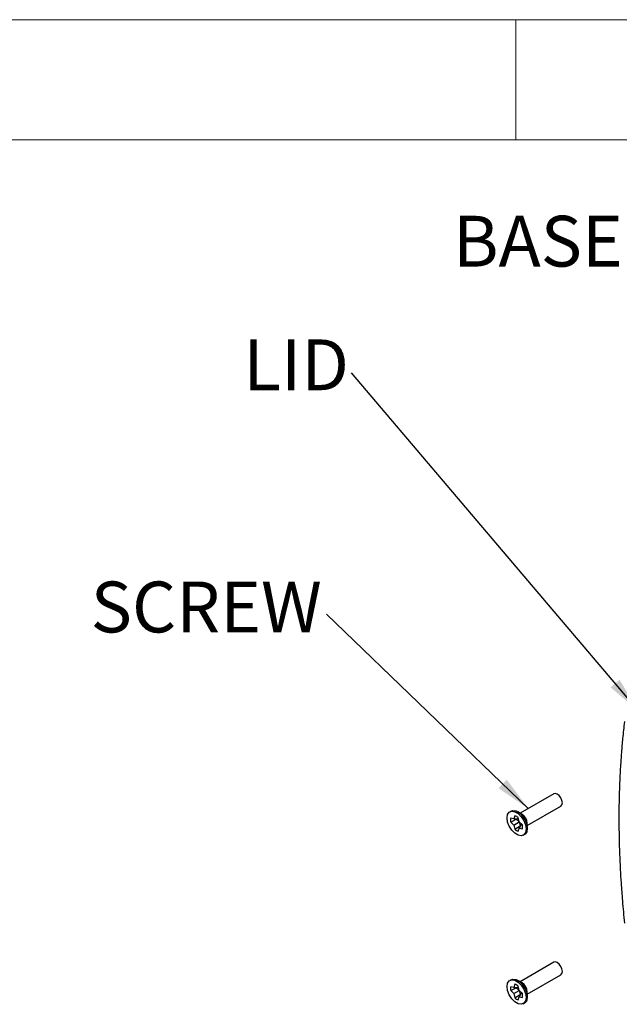
# Model space of a CAD drawing. Units: millimetres. Extents: x 5 to 292, y 5 to 205.
# Drawn here: x 228 to 253, y 164 to 205 of the extents above; entities that cross this region are included whole.
import ezdxf

# ---------------------------------------------------------------- set-up
doc = ezdxf.new("R2010")
doc.units = ezdxf.units.MM
doc.styles.add('SLDTEXTSTYLE0', font='TXT', dxfattribs={"width": 0.75})
doc.dimstyles.new('SLDDIMSTYLE0', dxfattribs={"dimtxt": 0.18, "dimasz": 1.5, "dimexe": 0, "dimexo": 0.0625, "dimgap": 0, "dimtad": 0, "dimtih": 1, "dimtoh": 1, "dimdec": 0, "dimrnd": 1e-09, "dimzin": 0, "dimdsep": 46, "dimtxsty": 'Standard', "dimsah": 1, "dimcen": 0.09, "dimadec": 0, "dimazin": 0, "dimtfac": 1.5, "dimtdec": 0, "dimtofl": 0, "dimtmove": 0, "dimatfit": 3, "dimfxl": 0, "dimfrac": 2, "dimtolj": 1, "dimtzin": 0, "dimarcsym": 0})

# ---------------------------------------------------------------- blocks, each defined once
blk = doc.blocks.new('SW_NOTE_0_3')
at = {"color": 0, "linetype": 'Continuous', "lineweight": 0, "insert": (-3.672, 1.426), "char_height": 2.1167, "attachment_point": 2, "style": 'SLDTEXTSTYLE0'}
blk.add_mtext('BASE', dxfattribs=at)
blk = doc.blocks.new('SW_NOTE_0_4')
at = {"color": 0, "linetype": 'Continuous', "lineweight": 0, "insert": (-2.31, 1.39), "char_height": 2.1167, "attachment_point": 2, "style": 'SLDTEXTSTYLE0'}
blk.add_mtext('LID', dxfattribs=at)
blk = doc.blocks.new('SW_NOTE_0_5')
at = {"color": 0, "linetype": 'Continuous', "lineweight": 0, "insert": (-5.017, 1.355), "char_height": 2.1167, "attachment_point": 2, "style": 'SLDTEXTSTYLE0'}
blk.add_mtext('SCREW', dxfattribs=at)

msp = doc.modelspace()

# ---------------------------------------------------------------- linework, layer by layer
at = {"color": 7, "linetype": 'Continuous', "lineweight": 18}
for p, q in [((292, 205), (5, 205)), ((248.5, 200), (248.5, 205)), ((287, 200), (10, 200))]:
    msp.add_line(p, q, dxfattribs=at)
at = {"color": 7, "linetype": 'Continuous', "lineweight": 25}
for p, q in [((250.0832, 172.7635), (248.6817, 171.9544)), ((248.9816, 171.4348), (250.3832, 172.2439)), ((248.3057, 172.0376), (248.2562, 172.009)), ((248.4654, 171.8472), (248.423, 171.72)), ((248.7695, 171.9036), (248.5857, 172.0098)), ((248.423, 171.72), (248.2916, 171.7468)), ((248.2916, 171.5835), (248.5205, 171.7065)), ((248.2916, 171.5835), (248.423, 171.4587)), ((248.423, 171.72), (248.6201, 171.7107)), ((248.423, 171.4587), (248.6459, 171.5873)), ((248.423, 171.4587), (248.4654, 171.2824)), ((248.4654, 171.2824), (248.6864, 171.4192)), ((248.5205, 171.7065), (248.6459, 171.5873)), ((248.6493, 171.5893), (248.6069, 171.7656)), ((248.6459, 171.5873), (248.6864, 171.4192)), ((248.7807, 171.4645), (248.6493, 171.5893)), ((248.7398, 171.5033), (248.6493, 171.328)), ((248.9816, 171.324), (248.9816, 171.5362)), ((248.6069, 171.2008), (248.6493, 171.328)), ((248.6493, 171.328), (248.7807, 171.3012)), ((248.8161, 171.039), (248.8656, 171.0676)), ((250.0832, 165.7413), (248.6817, 164.9321)), ((248.3057, 165.0153), (248.2562, 164.9867)), ((248.7695, 164.8814), (248.5857, 164.9875)), ((248.9816, 164.4125), (250.3832, 165.2216)), ((248.423, 164.6977), (248.2916, 164.7246)), ((248.2916, 164.5613), (248.5205, 164.6842)), ((248.2916, 164.5613), (248.423, 164.4364)), ((248.4654, 164.825), (248.423, 164.6977)), ((248.423, 164.6977), (248.6201, 164.6885)), ((248.423, 164.4364), (248.6459, 164.5651)), ((248.5205, 164.6842), (248.6459, 164.5651)), ((248.6493, 164.5671), (248.6069, 164.7433)), ((248.6459, 164.5651), (248.6864, 164.3969)), ((248.7807, 164.4422), (248.6493, 164.5671)), ((248.7398, 164.4811), (248.6493, 164.3058)), ((248.9816, 164.3017), (248.9816, 164.514)), ((248.423, 164.4364), (248.4654, 164.2602)), ((248.4654, 164.2602), (248.6864, 164.3969)), ((248.6069, 164.1785), (248.6493, 164.3058)), ((248.6493, 164.3058), (248.7807, 164.2789)), ((248.8161, 164.0168), (248.8656, 164.0453))]:
    msp.add_line(p, q, dxfattribs=at)
at = {"color": 7, "linetype": 'Continuous', "lineweight": 25, "flags": 128}
for points in [[(250.4453, 172.3812), (250.4292, 172.4843), (250.3832, 172.5903), (250.3144, 172.6831), (250.2332, 172.7487), (250.152, 172.7769), (250.0832, 172.7635)], [(250.3832, 172.2439), (250.3832, 172.2439), (250.4292, 172.2968), (250.4453, 172.3812)], [(248.9321, 171.2954), (248.9082, 171.1528), (248.8395, 171.055), (248.7341, 171.0137), (248.6049, 171.034), (248.4674, 171.1134), (248.3382, 171.2423), (248.2328, 171.4052), (248.164, 171.5824), (248.1402, 171.7526), (248.164, 171.8952), (248.2328, 171.993), (248.3382, 172.0343), (248.4674, 172.014), (248.6049, 171.9346), (248.7341, 171.8057), (248.8395, 171.6428), (248.9082, 171.4656), (248.9321, 171.2954)], [(248.3057, 172.0376), (248.3877, 172.0629), (248.5169, 172.0426), (248.6544, 171.9632), (248.7836, 171.8343), (248.889, 171.6714), (248.9577, 171.4942), (248.9816, 171.324), (248.9577, 171.1814), (248.889, 171.0835), (248.8656, 171.0676)], [(250.4453, 165.359), (250.4292, 165.462), (250.3832, 165.5681), (250.3144, 165.6609), (250.2332, 165.7264), (250.152, 165.7546), (250.0832, 165.7413)], [(250.3832, 165.2216), (250.3832, 165.2216), (250.4292, 165.2746), (250.4453, 165.359)], [(248.9321, 164.2732), (248.9082, 164.1305), (248.8395, 164.0327), (248.7341, 163.9914), (248.6049, 164.0117), (248.4674, 164.0911), (248.3382, 164.22), (248.2328, 164.3829), (248.164, 164.5602), (248.1402, 164.7303), (248.164, 164.8729), (248.2328, 164.9708), (248.3382, 165.012), (248.4674, 164.9918), (248.6049, 164.9124), (248.7341, 164.7835), (248.8395, 164.6206), (248.9082, 164.4433), (248.9321, 164.2732)], [(248.3057, 165.0153), (248.3877, 165.0406), (248.5169, 165.0203), (248.6544, 164.9409), (248.7836, 164.812), (248.889, 164.6491), (248.9577, 164.4719), (248.9816, 164.3017), (248.9577, 164.1591), (248.889, 164.0613), (248.8656, 164.0453)]]:
    msp.add_lwpolyline(points, dxfattribs=at)
at = {"color": 7, "linetype": 'Continuous', "lineweight": 25}
for centre, radius, start, end in [((248.3732, 171.524), 0.3361, 45.94242, 74.06296), ((248.5211, 171.5153), 0.4611, 2.60583, 57.38879), ((248.6177, 171.6652), 0.3362, 165.942, 194.058), ((248.7752, 171.7214), 0.2552, 181.34073, 183.34563), ((248.8266, 171.6323), 0.2551, 236.65657, 238.65601), ((248.4546, 171.3828), 0.3362, 345.942, 14.058), ((248.6991, 171.524), 0.3361, 225.94242, 254.06296), ((248.5211, 164.493), 0.4611, 2.60583, 57.38879), ((248.6177, 164.6429), 0.3362, 165.942, 194.058), ((248.3732, 164.5018), 0.3361, 45.94242, 74.06296), ((248.7752, 164.6991), 0.2552, 181.34073, 183.34563), ((248.6991, 164.5017), 0.3361, 225.94242, 254.06296), ((248.8266, 164.61), 0.2551, 236.65657, 238.65601), ((248.4546, 164.3606), 0.3362, 345.942, 14.058)]:
    msp.add_arc(centre, radius, start, end, dxfattribs=at)
msp.add_open_spline([(253.0339, 175.7675), (253.0071, 175.5325), (252.9589, 175.1108), (252.9092, 174.5376), (252.8766, 174.0861), (252.8538, 173.7068), (252.8182, 172.988), (252.7963, 172.0594), (252.8064, 170.9362), (252.831, 170.1783), (252.8608, 169.5562), (252.8944, 168.9904), (252.9488, 168.2448), (253.0034, 167.681), (253.0336, 167.3694)], degree=3, knots=[0, 0, 0, 0, 0.0916974, 0.1645291, 0.2184989, 0.2618054, 0.3060038, 0.4843956, 0.598127, 0.7030694, 0.7478137, 0.812084, 0.8961455, 1, 1, 1, 1], dxfattribs=at)

# ---------------------------------------------------------------- block references
at = {"color": 7, "linetype": 'Continuous', "lineweight": 0}
for name, p in [('SW_NOTE_0_3', (253.0997, 195.4073)), ('SW_NOTE_0_4', (241.6612, 190.2946)), ('SW_NOTE_0_5', (240.6213, 180.2426))]:
    msp.add_blockref(name, p, dxfattribs=at)

# ---------------------------------------------------------------- leaders
for points in [[(253.6135, 176.209), (241.6612, 190.2946)], [(249.0378, 172.1293), (240.6213, 180.2426)]]:
    msp.add_leader(points, dimstyle='SLDDIMSTYLE0', dxfattribs=at)

doc.saveas('drawing.dxf')
